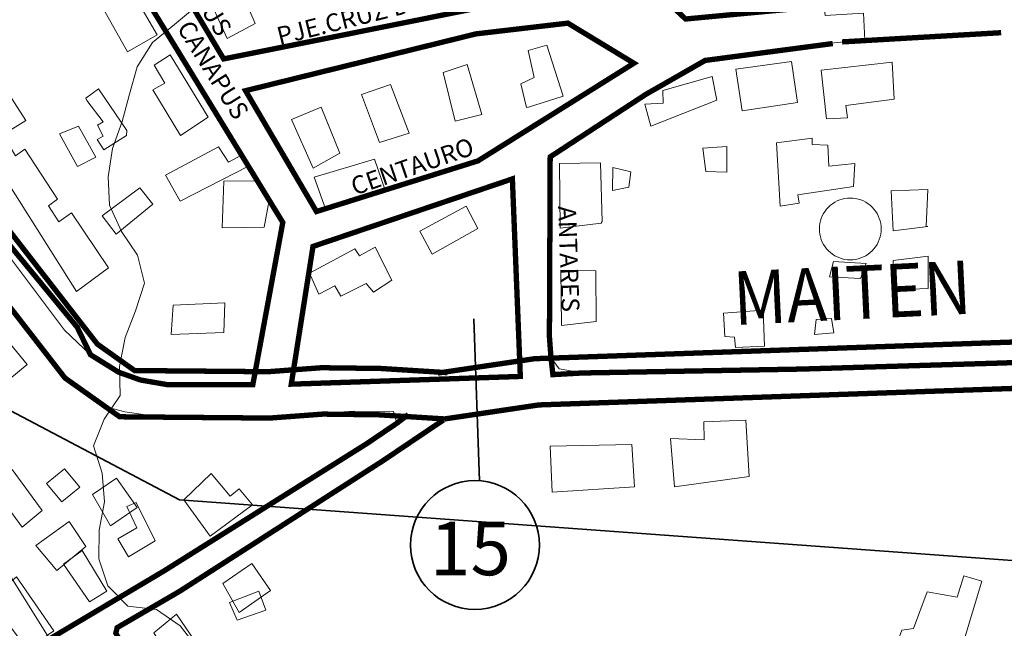
# Model space of a CAD drawing. Extents: x 675636 to 688398, y 5919555 to 5924304.
# Drawn here: x 680696 to 680973, y 5921418 to 5921589 of the extents above; entities that cross this region are included whole.
import ezdxf
from ezdxf.enums import TextEntityAlignment as Align

# ---------------------------------------------------------------- set-up
doc = ezdxf.new("R2010")
doc.units = 0
doc.header["$LTSCALE"] = 50
doc.header["$MEASUREMENT"] = 0
doc.layers.get('0').update_dxf_attribs({"linetype": 'CONTINUOUS', "lineweight": 9})
for name, color, linetype, lineweight in [('00_VIA SERVICIO_LOCALES_PASAJES', 7, 'CONTINUOUS', 5), ('LINEA_ALTA_TENSION', 1, 'CONTINUOUS', 35), ('texto vialidad', 7, 'CONTINUOUS', 35), ('TOPONIMIA_5M', 7, 'CONTINUOUS', 30), ('TRAMA', 7, 'CONTINUOUS', 15), ('ZONAS_REGULADOR', 7, 'CONTINUOUS', 9)]:
    doc.layers.add(name, color=color, linetype=linetype, lineweight=lineweight)
doc.styles.get("Standard").update_dxf_attribs({"font": 'ARIAL.TTF'})

# ---------------------------------------------------------------- blocks, each defined once
blk = doc.blocks.new('BLK825')
at = {"color": 7, "linetype": 'Continuous'}
blk.add_lwpolyline([(678987.942651, 5931075.687366), (679002.191522, 5931065.119479), (679004.937399, 5931069.718559), (679002.966635, 5931070.908321), (679011.229001, 5931084.385626), (679006.504115, 5931088.804743), (679002.381177, 5931082.725958), (678997.6398, 5931086.305242), (678994.737252, 5931083.035896), (678993.351945, 5931084.195664), (678987.942651, 5931075.687366)], dxfattribs=at)
at = {"flags": 1}
blk.add_attdef('blank', (0, 0), '', height=0.2, dxfattribs=at)
blk = doc.blocks.new('BLK902')
at = {"color": 7, "linetype": 'Continuous'}
blk.add_lwpolyline([(678996.238001, 5930881.766146), (678993.252995, 5930873.84773), (678988.049848, 5930875.29744), (678990.960641, 5930883.69576), (678996.238001, 5930881.766146)], dxfattribs=at)
at = {"flags": 1}
blk.add_attdef('blank', (0, 0), '', height=0.2, dxfattribs=at)
blk = doc.blocks.new('BLK966')
at = {"color": 7, "linetype": 'Continuous'}
blk.add_lwpolyline([(678963.518371, 5930850.982302), (678950.333218, 5930853.011897), (678949.962154, 5930846.59318), (678962.710276, 5930845.34343), (678963.518371, 5930850.982302)], dxfattribs=at)
at = {"flags": 1}
blk.add_attdef('blank', (0, 0), '', height=0.2, dxfattribs=at)
blk = doc.blocks.new('BLK967')
at = {"color": 7, "linetype": 'Continuous'}
blk.add_lwpolyline([(678961.423919, 5930870.458408), (678949.739515, 5930873.337832), (678948.947911, 5930870.538392), (678955.338464, 5930868.918716), (678954.282992, 5930862.789941), (678960.046858, 5930861.870125), (678961.423919, 5930870.458408)], dxfattribs=at)
at = {"flags": 1}
blk.add_attdef('blank', (0, 0), '', height=0.2, dxfattribs=at)
blk = doc.blocks.new('BLK1139')
at = {"color": 7, "linetype": 'Continuous'}
blk.add_lwpolyline([(678879.921697, 5930958.270847), (678859.686321, 5930961.330235), (678859.100864, 5930956.021297), (678864.881222, 5930955.061489), (678864.139093, 5930951.262248), (678878.899209, 5930948.982704), (678879.921697, 5930958.270847)], dxfattribs=at)
at = {"flags": 1}
blk.add_attdef('blank', (0, 0), '', height=0.2, dxfattribs=at)
blk = doc.blocks.new('BLK1140')
at = {"color": 7, "linetype": 'Continuous'}
blk.add_lwpolyline([(678828.492178, 5930907.740952), (678830.24855, 5930920.668367), (678847.837, 5930918.4988), (678846.723807, 5930910.920316), (678853.501915, 5930909.890522), (678853.790521, 5930913.129874), (678870.471925, 5930911.090282), (678870.232795, 5930907.940912), (678875.543138, 5930907.331034), (678875.89771, 5930911.660168), (678894.376715, 5930909.630574), (678893.651078, 5930898.522795), (678827.98918, 5930907.411018), (678828.492178, 5930907.740952)], dxfattribs=at)
at = {"flags": 1}
blk.add_attdef('blank', (0, 0), '', height=0.2, dxfattribs=at)
blk = doc.blocks.new('BLK1212')
at = {"color": 7, "linetype": 'Continuous'}
blk.add_lwpolyline([(678868.327998, 5930985.245452), (678853.790521, 5930989.634575), (678851.432201, 5930980.776346), (678866.489168, 5930976.467208), (678868.327998, 5930985.245452)], dxfattribs=at)
at = {"flags": 1}
blk.add_attdef('blank', (0, 0), '', height=0.2, dxfattribs=at)
blk = doc.blocks.new('BLK1214')
at = {"color": 7, "linetype": 'Continuous'}
blk.add_lwpolyline([(678868.196064, 5930938.384824), (678854.087373, 5930939.824536), (678853.790521, 5930935.385423), (678854.49142, 5930935.155469), (678862.036395, 5930934.795541), (678861.74779, 5930933.025895), (678865.079123, 5930932.286043), (678864.699813, 5930930.376425), (678868.187818, 5930929.906519), (678869.177323, 5930937.365028), (678868.196064, 5930938.384824)], dxfattribs=at)
at = {"flags": 1}
blk.add_attdef('blank', (0, 0), '', height=0.2, dxfattribs=at)
blk = doc.blocks.new('BLK1215')
at = {"color": 7, "linetype": 'Continuous'}
blk.add_lwpolyline([(678867.008658, 5930921.298241), (678856.742544, 5930923.307839), (678858.507161, 5930928.756749), (678868.30326, 5930926.917117), (678867.008658, 5930921.298241)], dxfattribs=at)
at = {"flags": 1}
blk.add_attdef('blank', (0, 0), '', height=0.2, dxfattribs=at)
blk = doc.blocks.new('BLK1223')
at = {"color": 7, "linetype": 'Continuous'}
blk.add_lwpolyline([(678853.056638, 5930962.100081), (678837.150347, 5930964.899521), (678835.220812, 5930955.731355), (678851.357988, 5930952.661969), (678853.056638, 5930962.100081)], dxfattribs=at)
at = {"flags": 1}
blk.add_attdef('blank', (0, 0), '', height=0.2, dxfattribs=at)
blk = doc.blocks.new('BLK1256')
at = {"color": 7, "linetype": 'Continuous'}
blk.add_lwpolyline([(678981.37069, 5931055.381427), (678975.788233, 5931058.970709), (678979.721515, 5931064.379627), (678985.28748, 5931059.790545), (678981.37069, 5931055.381427)], dxfattribs=at)
at = {"flags": 1}
blk.add_attdef('blank', (0, 0), '', height=0.2, dxfattribs=at)
blk = doc.blocks.new('BLK1257')
at = {"color": 7, "linetype": 'Continuous'}
blk.add_lwpolyline([(678999.767235, 5931108.87073), (678992.420161, 5931097.313041), (678995.330955, 5931095.493405), (678991.793475, 5931090.754353), (678980.38943, 5931098.442815), (678991.438902, 5931115.109482), (678999.767235, 5931108.87073)], dxfattribs=at)
at = {"flags": 1}
blk.add_attdef('blank', (0, 0), '', height=0.2, dxfattribs=at)
blk = doc.blocks.new('BLK1258')
at = {"color": 7, "linetype": 'Continuous'}
blk.add_lwpolyline([(678983.077586, 5931087.46501), (678973.157799, 5931093.603783), (678964.763499, 5931080.286446), (678974.889432, 5931074.11768), (678983.077586, 5931087.46501)], dxfattribs=at)
at = {"flags": 1}
blk.add_attdef('blank', (0, 0), '', height=0.2, dxfattribs=at)
blk = doc.blocks.new('BLK1259')
at = {"color": 7, "linetype": 'Continuous'}
blk.add_lwpolyline([(678968.037111, 5931070.578387), (678961.671296, 5931051.76215), (678955.907429, 5931054.361631), (678958.991386, 5931058.470809), (678956.196035, 5931060.680367), (678962.116573, 5931073.857732), (678968.037111, 5931070.578387)], dxfattribs=at)
at = {"flags": 1}
blk.add_attdef('blank', (0, 0), '', height=0.2, dxfattribs=at)
blk = doc.blocks.new('BLK1260')
at = {"color": 7, "linetype": 'Continuous'}
blk.add_lwpolyline([(678970.832462, 5931035.965309), (678968.573092, 5931031.856131), (678963.666797, 5931036.105281), (678967.896931, 5931039.184666), (678970.832462, 5931035.965309)], dxfattribs=at)
at = {"flags": 1}
blk.add_attdef('blank', (0, 0), '', height=0.2, dxfattribs=at)
blk = doc.blocks.new('BLK1261')
at = {"color": 7, "linetype": 'Continuous'}
blk.add_lwpolyline([(678973.561846, 5931023.617779), (678967.27849, 5931013.869728), (678953.252258, 5931025.307441), (678960.48389, 5931034.335635), (678973.396929, 5931024.117679), (678973.561846, 5931023.617779)], dxfattribs=at)
at = {"flags": 1}
blk.add_attdef('blank', (0, 0), '', height=0.2, dxfattribs=at)
blk = doc.blocks.new('BLK1262')
at = {"color": 7, "linetype": 'Continuous'}
blk.add_lwpolyline([(678993.788976, 5931004.781546), (678988.429158, 5930996.633175), (678976.439657, 5931006.41122), (678982.838455, 5931013.799742), (678993.788976, 5931004.781546)], dxfattribs=at)
at = {"flags": 1}
blk.add_attdef('blank', (0, 0), '', height=0.2, dxfattribs=at)
blk = doc.blocks.new('BLK1264')
at = {"color": 7, "linetype": 'Continuous'}
blk.add_lwpolyline([(678935.243268, 5931028.336835), (678929.157813, 5931031.436215), (678930.238022, 5931035.405421), (678923.319734, 5931039.044694), (678925.587349, 5931043.983706), (678939.440418, 5931038.234856), (678935.581349, 5931028.836735), (678935.243268, 5931028.336835)], dxfattribs=at)
at = {"flags": 1}
blk.add_attdef('blank', (0, 0), '', height=0.2, dxfattribs=at)
blk = doc.blocks.new('BLK1265')
at = {"color": 7, "linetype": 'Continuous'}
blk.add_lwpolyline([(678925.397694, 5931010.580386), (678912.723785, 5931016.799142), (678915.362465, 5931023.397823), (678928.696044, 5931017.489004), (678925.397694, 5931010.580386)], dxfattribs=at)
at = {"flags": 1}
blk.add_attdef('blank', (0, 0), '', height=0.2, dxfattribs=at)
blk = doc.blocks.new('BLK1266')
at = {"color": 7, "linetype": 'Continuous'}
blk.add_lwpolyline([(678916.343724, 5930990.484405), (678902.72154, 5930995.233455), (678905.789005, 5931003.311839), (678919.658566, 5930998.552791), (678916.343724, 5930990.484405)], dxfattribs=at)
at = {"flags": 1}
blk.add_attdef('blank', (0, 0), '', height=0.2, dxfattribs=at)
blk = doc.blocks.new('BLK1267')
at = {"color": 7, "linetype": 'Continuous'}
blk.add_lwpolyline([(678911.412691, 5930980.046492), (678898.153325, 5930984.315638), (678895.498154, 5930975.767348), (678909.903696, 5930971.60818), (678911.412691, 5930980.046492)], dxfattribs=at)
at = {"flags": 1}
blk.add_attdef('blank', (0, 0), '', height=0.2, dxfattribs=at)
blk = doc.blocks.new('BLK1268')
at = {"color": 7, "linetype": 'Continuous'}
blk.add_lwpolyline([(678927.500392, 5930983.10588), (678918.941175, 5930986.375226), (678911.956919, 5930970.198462), (678920.780005, 5930966.959109), (678927.500392, 5930983.10588)], dxfattribs=at)
at = {"flags": 1}
blk.add_attdef('blank', (0, 0), '', height=0.2, dxfattribs=at)
blk = doc.blocks.new('BLK1269')
at = {"color": 7, "linetype": 'Continuous'}
blk.add_lwpolyline([(678948.098586, 5930968.338833), (678937.99739, 5930970.698362), (678937.057361, 5930965.749351), (678934.707286, 5930966.039293), (678931.763509, 5930951.892122), (678937.906686, 5930950.10248), (678939.003387, 5930955.061489), (678942.318228, 5930954.501601), (678944.140567, 5930962.210059), (678947.381195, 5930962.210059), (678948.098586, 5930968.338833)], dxfattribs=at)
at = {"flags": 1}
blk.add_attdef('blank', (0, 0), '', height=0.2, dxfattribs=at)
blk = doc.blocks.new('BLK1270')
at = {"color": 7, "linetype": 'Continuous'}
blk.add_lwpolyline([(678952.543113, 5930996.103281), (678945.608332, 5930997.582985), (678942.631572, 5930983.15587), (678949.747761, 5930981.696162), (678952.543113, 5930996.103281)], dxfattribs=at)
at = {"flags": 1}
blk.add_attdef('blank', (0, 0), '', height=0.2, dxfattribs=at)
blk = doc.blocks.new('BLK1271')
at = {"color": 7, "linetype": 'Continuous'}
blk.add_lwpolyline([(678888.67057, 5930930.676365), (678882.832491, 5930930.816337), (678882.090362, 5930917.69896), (678888.563373, 5930917.389022), (678888.67057, 5930930.676365)], dxfattribs=at)
at = {"flags": 1}
blk.add_attdef('blank', (0, 0), '', height=0.2, dxfattribs=at)
blk = doc.blocks.new('BLK1272')
at = {"color": 7, "linetype": 'Continuous'}
blk.add_lwpolyline([(678897.774015, 5930958.040893), (678892.950179, 5930937.075086), (678884.737288, 5930938.634774), (678888.167571, 5930955.121477), (678893.288259, 5930954.551591), (678894.137584, 5930958.580785), (678897.774015, 5930958.040893)], dxfattribs=at)
at = {"flags": 1}
blk.add_attdef('blank', (0, 0), '', height=0.2, dxfattribs=at)
blk = doc.blocks.new('BLK1273')
at = {"color": 7, "linetype": 'Continuous'}
blk.add_lwpolyline([(678913.680307, 5930950.482404), (678906.25902, 5930941.284244), (678896.528888, 5930950.132474), (678902.449426, 5930957.331035), (678908.798749, 5930956.381225), (678913.680307, 5930950.482404)], dxfattribs=at)
at = {"flags": 1}
blk.add_attdef('blank', (0, 0), '', height=0.2, dxfattribs=at)
blk = doc.blocks.new('BLK1274')
at = {"color": 7, "linetype": 'Continuous'}
blk.add_lwpolyline([(678929.0836, 5930922.767947), (678922.866211, 5930928.366827), (678914.067863, 5930916.819136), (678920.021384, 5930911.140272), (678929.0836, 5930922.767947)], dxfattribs=at)
at = {"flags": 1}
blk.add_attdef('blank', (0, 0), '', height=0.2, dxfattribs=at)
blk = doc.blocks.new('BLK1636')
at = {"color": 7, "linetype": 'Continuous'}
blk.add_lwpolyline([(679119.142759, 5931040.804342), (679114.706478, 5931037.884926), (679118.087287, 5931032.655971), (679111.490587, 5931027.127077), (679116.949356, 5931017.55899), (679115.225968, 5931014.75955), (679119.076792, 5931008.040894), (679123.11727, 5931009.800542), (679129.71397, 5930999.202661), (679134.422364, 5931001.782145), (679142.206469, 5930992.314039), (679147.887877, 5930996.923117), (679119.142759, 5931040.804342)], dxfattribs=at)
at = {"flags": 1}
blk.add_attdef('blank', (0, 0), '', height=0.2, dxfattribs=at)
blk = doc.blocks.new('BLK1674')
at = {"color": 7, "linetype": 'Continuous'}
blk.add_lwpolyline([(679039.042335, 5931053.781746), (679035.950132, 5931049.352632), (679033.031093, 5931052.392024), (679035.587314, 5931055.841335), (679039.042335, 5931053.781746)], dxfattribs=at)
at = {"flags": 1}
blk.add_attdef('blank', (0, 0), '', height=0.2, dxfattribs=at)
blk = doc.blocks.new('BLK1677')
at = {"color": 7, "linetype": 'Continuous'}
blk.add_lwpolyline([(679029.427645, 5931036.525197), (679021.453885, 5931042.733956), (679015.013857, 5931033.625777), (679020.249987, 5931029.706561), (679022.121801, 5931031.656171), (679024.537842, 5931030.006501), (679029.427645, 5931036.525197)], dxfattribs=at)
at = {"flags": 1}
blk.add_attdef('blank', (0, 0), '', height=0.2, dxfattribs=at)
blk = doc.blocks.new('BLK1678')
at = {"color": 7, "linetype": 'Continuous'}
blk.add_lwpolyline([(679032.206505, 5931069.358631), (679026.26123, 5931062.999903), (679023.680271, 5931066.539195), (679029.963627, 5931073.227858), (679032.206505, 5931069.358631)], dxfattribs=at)
at = {"flags": 1}
blk.add_attdef('blank', (0, 0), '', height=0.2, dxfattribs=at)
blk = doc.blocks.new('BLK1679')
at = {"color": 7, "linetype": 'Continuous'}
blk.add_lwpolyline([(679039.578317, 5931087.884926), (679046.58731, 5931082.06609), (679040.798706, 5931074.5176), (679034.218498, 5931079.5166), (679039.578317, 5931087.884926)], dxfattribs=at)
at = {"flags": 1}
blk.add_attdef('blank', (0, 0), '', height=0.2, dxfattribs=at)
blk = doc.blocks.new('BLK1680')
at = {"color": 7, "linetype": 'Continuous'}
blk.add_lwpolyline([(679033.187764, 5931093.183867), (679027.869175, 5931084.895524), (679018.938893, 5931091.684167), (679025.18102, 5931099.822539), (679032.857929, 5931092.793945), (679033.187764, 5931093.183867)], dxfattribs=at)
at = {"flags": 1}
blk.add_attdef('blank', (0, 0), '', height=0.2, dxfattribs=at)
blk = doc.blocks.new('BLK6228')
at = {"color": 7, "linetype": 'Continuous'}
blk.add_lwpolyline([(678957.020622, 5930894.643571), (678965.365447, 5930894.603579), (678965.381939, 5930897.872925), (678971.220018, 5930897.842931), (678970.312972, 5930883.125874), (678957.803981, 5930884.015696)], close=True, dxfattribs=at)
at = {"flags": 1}
blk.add_attdef('blank', (0, 0), '', height=0.2, dxfattribs=at)
blk = doc.blocks.new('BLK6229')
at = {"color": 7, "linetype": 'Continuous'}
blk.add_lwpolyline([(678944.132321, 5930824.407617), (678944.181796, 5930834.225654), (678962.528867, 5930832.486001), (678961.646558, 5930823.497799)], close=True, dxfattribs=at)
at = {"flags": 1}
blk.add_attdef('blank', (0, 0), '', height=0.2, dxfattribs=at)
blk = doc.blocks.new('BLK6233')
at = {"color": 7, "linetype": 'Continuous'}
blk.add_lwpolyline([(678941.798738, 5930855.491401), (678950.135317, 5930854.621575), (678950.077596, 5930843.9937), (678940.899938, 5930844.053688)], close=True, dxfattribs=at)
at = {"flags": 1}
blk.add_attdef('blank', (0, 0), '', height=0.2, dxfattribs=at)
blk = doc.blocks.new('BLK6234')
at = {"color": 7, "linetype": 'Continuous'}
blk.add_lwpolyline([(678940.182547, 5930865.309437), (678941.05661, 5930873.477804), (678951.067101, 5930872.607978), (678950.184793, 5930863.619775)], close=True, dxfattribs=at)
at = {"flags": 1}
blk.add_attdef('blank', (0, 0), '', height=0.2, dxfattribs=at)
blk = doc.blocks.new('BLK6236')
at = {"color": 7, "linetype": 'Continuous'}
blk.add_lwpolyline([(678980.999625, 5930853.631773), (678981.040855, 5930861.810137), (678990.218513, 5930860.940311), (678990.169038, 5930852.761947), (678990.169038, 5930851.952109), (678986.004871, 5930852.791941)], close=True, dxfattribs=at)
at = {"flags": 1}
blk.add_attdef('blank', (0, 0), '', height=0.2, dxfattribs=at)
blk = doc.blocks.new('BLK6238')
at = {"color": 7, "linetype": 'Continuous'}
blk.add_lwpolyline([(678982.797226, 5930877.337032), (678983.679534, 5930887.145071), (678992.857193, 5930886.275245), (678991.966638, 5930875.64737)], close=True, dxfattribs=at)
at = {"flags": 1}
blk.add_attdef('blank', (0, 0), '', height=0.2, dxfattribs=at)
blk = doc.blocks.new('BLK6239')
at = {"color": 7, "linetype": 'Continuous'}
blk.add_lwpolyline([(678886.221545, 5930865.069485), (678886.279266, 5930874.877524), (678900.46217, 5930874.79754), (678900.404449, 5930864.989501)], close=True, dxfattribs=at)
at = {"flags": 1}
blk.add_attdef('blank', (0, 0), '', height=0.2, dxfattribs=at)
blk = doc.blocks.new('BLK6240')
at = {"color": 7, "linetype": 'Continuous'}
blk.add_lwpolyline([(678920.326481, 5930845.253448), (678920.367711, 5930852.611977), (678934.542369, 5930851.712157), (678934.50114, 5930844.353628)], close=True, dxfattribs=at)
at = {"flags": 1}
blk.add_attdef('blank', (0, 0), '', height=0.2, dxfattribs=at)
blk = doc.blocks.new('BLK6241')
at = {"color": 7, "linetype": 'Continuous'}
blk.add_lwpolyline([(678929.570107, 5930857.471005), (678929.60309, 5930864.009697), (678936.282248, 5930863.969705), (678936.241019, 5930857.431013)], close=True, dxfattribs=at)
at = {"flags": 1}
blk.add_attdef('blank', (0, 0), '', height=0.2, dxfattribs=at)
blk = doc.blocks.new('BLK6245')
at = {"color": 7, "linetype": 'Continuous'}
blk.add_lwpolyline([(679043.420894, 5930991.754151), (679032.305456, 5930999.622577), (679038.720746, 5931006.61118), (679034.75448, 5931009.76055), (679041.96962, 5931019.088684), (679054.668267, 5931009.650572)], close=True, dxfattribs=at)
at = {"flags": 1}
blk.add_attdef('blank', (0, 0), '', height=0.2, dxfattribs=at)
blk = doc.blocks.new('BLK6246')
at = {"color": 7, "linetype": 'Continuous'}
blk.add_lwpolyline([(679012.234997, 5930972.40802), (679026.681769, 5930990.284445), (679036.205754, 5930983.20586), (679022.558832, 5930964.539593)], close=True, dxfattribs=at)
at = {"flags": 1}
blk.add_attdef('blank', (0, 0), '', height=0.2, dxfattribs=at)

msp = doc.modelspace()

# ---------------------------------------------------------------- linework, layer by layer
at = {"color": 250, "linetype": 'Continuous'}
msp.add_lwpolyline([(680746.36067, 5921412.38648), (680741.47502, 5921418.7067), (680734.86015, 5921423.19919), (680726.80322, 5921424.19963), (680721.14638, 5921429.88351), (680718.64841, 5921437.4645), (680718.7942, 5921445.48778), (680720.2418, 5921453.48392), (680719.55879, 5921461.46836), (680717.19102, 5921469.15861), (680720.13355, 5921476.63305), (680724.61866, 5921483.24902), (680724.4299, 5921491.42214), (680726.013, 5921499.52122), (680728.92961, 5921506.99544), (680731.42628, 5921514.75238), (680729.54746, 5921522.63761), (680725.053, 5921529.25379), (680721.69614, 5921536.59848), (680721.24698, 5921544.55309), (680722.45837, 5921552.56632), (680725.16705, 5921560.07059), (680727.30203, 5921567.76084), (680729.41638, 5921575.44455), (680733.69478, 5921582.30688), (680739.91024, 5921587.29622), (680746.02971, 5921592.43107)], dxfattribs=at)
at = {"color": 8, "linetype": 'Continuous'}
msp.add_lwpolyline([(680746.36067, 5921412.38648), (680741.47502, 5921418.7067), (680734.86015, 5921423.19919), (680726.80322, 5921424.19963), (680721.14638, 5921429.88351), (680718.64841, 5921437.4645), (680718.7942, 5921445.48778), (680720.2418, 5921453.48392), (680719.55879, 5921461.46836), (680717.19102, 5921469.15861), (680720.13355, 5921476.63305), (680724.61866, 5921483.24902), (680724.4299, 5921491.42214), (680726.013, 5921499.52122), (680728.92961, 5921506.99544), (680731.42628, 5921514.75238), (680729.54746, 5921522.63761), (680725.053, 5921529.25379), (680721.69614, 5921536.59848), (680721.24698, 5921544.55309), (680722.45837, 5921552.56632), (680725.16705, 5921560.07059), (680727.30203, 5921567.76084), (680729.41638, 5921575.44455), (680733.69478, 5921582.30688), (680739.91024, 5921587.29622), (680746.02971, 5921592.43107)], dxfattribs=at)
at = {"layer": '00_VIA SERVICIO_LOCALES_PASAJES', "linetype": 'Continuous', "const_width": 1.5, "flags": 128}
for points in [[(680761.84935, 5921486.3193), (680770.25412, 5921531.80002), (680700.81345, 5921645.27559), (680706.90656, 5921648.03095), (680689.35365, 5921691.75205), (680597.51125, 5921658.18536), (680534.17288, 5921635.24257), (680591.04072, 5921614.66134), (680631.36491, 5921597.32424), (680640.78245, 5921592.52471), (680648.08337, 5921588.38207), (680655.85828, 5921582.68421), (680662.10583, 5921570.78327), (680687.47529, 5921532.9551), (680712.61405, 5921502.39227), (680716.33392, 5921494.69336), (680724.25523, 5921489.77935), (680730.36099, 5921487.60455), (680737.95958, 5921486.29486)], [(680915.95057, 5921591.94429), (680911.74863, 5921642.12116), (680908.99815, 5921654.00048), (680899.95802, 5921654.61725), (680882.38697, 5921657.34372), (680852.33738, 5921682.65639), (680820.53542, 5921647.46764), (680883.21261, 5921588.85485)], [(680828.09562, 5921629.5919), (680810.3278, 5921645.02728), (680727.59462, 5921621.35385), (680753.66765, 5921577.66683), (680860.28193, 5921599.01081)], [(680868.71601, 5921576.45394), (680850.19815, 5921587.697), (680824.44229, 5921584.68585), (680759.80633, 5921568.74895), (680779.69607, 5921534.85733), (680824.99947, 5921549.0717)], [(680772.63087, 5921486.44253), (680836.86609, 5921488.60942), (680834.63432, 5921544.01318), (680778.71938, 5921525.0712)]]:
    msp.add_lwpolyline(points, close=True, dxfattribs=at)
for points in [[(680816.45437, 5921489.66444), (680797.69309, 5921490.84318), (680781.07705, 5921491.05096), (680766.11491, 5921489.93735), (680728.69742, 5921490.25704), (680718.25467, 5921497.66991), (680681.3856, 5921545.19476), (680656.28964, 5921585.25105), (680640.47803, 5921596.53885), (680577.63828, 5921623.50822), (680533.94458, 5921638.32453), (680510.75081, 5921645.37935), (680501.84182, 5921648.80417), (680496.43088, 5921650.33072), (680491.40056, 5921651.64217), (680488.33912, 5921661.25871), (680481.12227, 5921684.86341)], [(680815.63921, 5921476.69002), (680797.20393, 5921477.84828), (680781.47898, 5921478.04491), (680766.54256, 5921476.93322), (680724.50261, 5921477.29241), (680709.16177, 5921488.18221), (680670.71491, 5921537.74086), (680646.6404, 5921576.1668), (680634.06428, 5921585.14481), (680572.98021, 5921611.36067), (680529.96468, 5921625.94702), (680506.52149, 5921633.0777), (680497.68757, 5921636.47367), (680491.18219, 5921637.43536), (680485.9335, 5921639.62096), (680481.12227, 5921641.15105), (680465.59528, 5921643.99215)], [(680924.4784, 5921581.97396), (680924.4784, 5921581.97396), (680888.69577, 5921577.23407), (680872.07733, 5921567.73518), (680845.23493, 5921550.1848), (680845.02596, 5921499.66518), (680845.46727, 5921493.83528), (680845.99184, 5921489.11939), (680854.23459, 5921489.57734), (680915.48251, 5921490.66923), (680972.83877, 5921492.40128), (680981.21194, 5921492.80953)], [(681240.10044, 5921557.0647), (681130.73609, 5921531.51306), (681071.67, 5921517.28815), (681029.3263, 5921506.35537), (680991.55052, 5921498.82522), (680840.88673, 5921493.58585), (680813.72779, 5921489.54873)], [(681243.05808, 5921544.40562), (681133.73683, 5921518.86405), (681074.81705, 5921504.67437), (681032.22422, 5921493.67727), (680993.05698, 5921485.86975), (680842.07211, 5921480.61921), (680815.63921, 5921476.69002)]]:
    msp.add_lwpolyline(points, dxfattribs=at)
at = {"layer": '00_VIA SERVICIO_LOCALES_PASAJES', "const_width": 1.5, "flags": 128}
for points in [[(680927.09548, 5921582.43609), (680971.70117, 5921585.01891)], [(680642.17354, 5921385.91014), (680642.17354, 5921385.91014), (680677.74431, 5921402.03317), (680704.3602, 5921414.68952), (680736.97038, 5921434.07642), (680793.78376, 5921469.75716), (680802.21538, 5921475.46507), (680805.45967, 5921477.92618)], [(680815.32265, 5921476.40959), (680798.33805, 5921464.96728), (680741.32658, 5921428.35607), (680723.80853, 5921418.15612), (680723.41652, 5921416.63236), (680750.994, 5921366.53283)]]:
    msp.add_lwpolyline(points, dxfattribs=at)
at = {"layer": 'LINEA_ALTA_TENSION', "flags": 128}
msp.add_lwpolyline([(683003.63971, 5921287.3906), (682882.8427, 5921272.27483), (682065.87406, 5921648.04979), (681708.43882, 5921626.18844), (681535.1437, 5921479.98481), (681205.80046, 5921420.13424), (680741.31554, 5921453.97658), (680565.2529, 5921546.82429), (680378.52031, 5921599.58215), (680295.79479, 5921349.1726), (680226.45674, 5921320.82649), (679994.36016, 5921452.27136)], dxfattribs=at)
at = {"layer": 'texto vialidad'}
msp.add_line((680825.40121, 5921459.3465), (680823.78637, 5921504.72834), dxfattribs=at)
msp.add_circle((680824.14762, 5921441.33246), 18.0576, dxfattribs=at)
at = {"layer": 'TRAMA', "linetype": 'Continuous', "flags": 128}
for points in [[(680977.92584, 5921707.73651), (680937.97905, 5921708.0276), (680939.17615, 5921692.78887), (680938.31023, 5921670.31855), (680935.73776, 5921660.33439), (680928.49526, 5921640.8127), (680918.67005, 5921626.14213), (680922.35323, 5921589.83562), (680933.07358, 5921590.46726), (680933.5193, 5921582.98338), (680911.45403, 5921580.86234), (680888.69577, 5921577.23407), (680872.07733, 5921567.73518), (680845.23494, 5921550.1848), (680845.02596, 5921499.66518), (680845.46727, 5921493.83529), (680847.73752, 5921490.75641), (680854.23459, 5921489.57734), (680915.48251, 5921490.66923), (680974.76417, 5921491.8335)], [(680761.84935, 5921486.3193), (680770.25412, 5921531.80002), (680700.81345, 5921645.27559), (680706.90657, 5921648.03095), (680689.35365, 5921691.75205), (680597.51125, 5921658.18536), (680534.17288, 5921635.24257), (680591.04072, 5921614.66134), (680631.36492, 5921597.32424), (680640.78245, 5921592.52471), (680647.59794, 5921586.70433), (680654.93396, 5921579.78145), (680662.10583, 5921570.78327), (680685.36484, 5921532.96964), (680708.99025, 5921501.60982), (680716.33392, 5921494.69336), (680724.25523, 5921489.77935), (680730.36099, 5921487.60455), (680737.95958, 5921486.29486), (680761.84935, 5921486.3193)], [(680860.28193, 5921599.01081), (680753.66765, 5921577.66683), (680727.59462, 5921621.35385), (680810.32781, 5921645.02728), (680829.86122, 5921627.45663), (680860.28193, 5921599.01081)], [(680868.71601, 5921576.45394), (680824.99947, 5921549.0717), (680779.69607, 5921534.85733), (680759.80633, 5921568.74895), (680824.44229, 5921584.68585), (680850.19815, 5921587.697), (680868.71601, 5921576.45394)], [(680673.85594, 5921318.63079), (680645.99052, 5921378.91924), (680680.72299, 5921394.67256), (680707.24715, 5921408.23148), (680719.55375, 5921414.81199), (680721.60262, 5921412.35468), (680747.79687, 5921364.74354), (680750.994, 5921366.53283), (680723.41653, 5921416.63236), (680723.80853, 5921418.15612), (680741.32658, 5921428.35607), (680798.33805, 5921464.96729), (680815.32265, 5921476.40959), (680844.7279, 5921480.43774), (680913.27039, 5921483.08647), (680974.85497, 5921485.89249), (680984.56488, 5921485.36411), (680992.30217, 5921485.53786), (681012.98216, 5921488.70319), (681239.7205, 5921543.03938), (681244.04807, 5921538.59748), (681267.05702, 5921422.25352)], [(680836.86609, 5921488.60942), (680772.63087, 5921486.44253), (680778.71939, 5921525.0712), (680834.63432, 5921544.01318), (680836.86609, 5921488.60942)], [(680934.96566, 5921523.33609), (680935.52255, 5921523.84639), (680936.03285, 5921524.40328), (680936.49267, 5921525.00253), (680936.89852, 5921525.63957), (680937.24729, 5921526.30956), (680937.53635, 5921527.0074), (680937.76349, 5921527.72777), (680937.92698, 5921528.4652), (680938.02557, 5921529.21407), (680938.05852, 5921529.96869), (680938.02558, 5921530.7233), (680937.92699, 5921531.47217), (680937.76351, 5921532.20959), (680937.53639, 5921532.92996), (680937.24734, 5921533.6278), (680936.89857, 5921534.29778), (680936.49273, 5921534.93482), (680936.03292, 5921535.53406), (680935.52262, 5921536.09095), (680934.96574, 5921536.60124), (680934.36649, 5921537.06105), (680933.72945, 5921537.46689), (680933.05947, 5921537.81566), (680932.36163, 5921538.10471), (680931.64126, 5921538.33184), (680930.90383, 5921538.49532), (680930.15496, 5921538.5939), (680929.40035, 5921538.62685), (680928.64573, 5921538.59389), (680927.89686, 5921538.4953), (680927.15943, 5921538.33181), (680926.43906, 5921538.10467), (680925.74122, 5921537.81562), (680925.07123, 5921537.46684), (680924.43418, 5921537.061), (680923.83493, 5921536.60118), (680923.27804, 5921536.09088), (680922.76774, 5921535.53399), (680922.30792, 5921534.93474), (680921.90208, 5921534.2977), (680921.5533, 5921533.62771), (680921.26424, 5921532.92987), (680921.0371, 5921532.2095), (680920.87362, 5921531.47207), (680920.77502, 5921530.7232), (680920.74207, 5921529.96859), (680920.77501, 5921529.21397), (680920.8736, 5921528.46511), (680921.03708, 5921527.72768), (680921.26421, 5921527.00731), (680921.55326, 5921526.30947), (680921.90203, 5921525.63949), (680922.30786, 5921525.00245), (680922.76768, 5921524.40321), (680923.27797, 5921523.84632), (680923.83486, 5921523.33603), (680924.4341, 5921522.87622), (680925.07114, 5921522.47038), (680925.74113, 5921522.12161), (680926.43896, 5921521.83256), (680927.15933, 5921521.60544), (680927.89676, 5921521.44196), (680928.64563, 5921521.34337), (680929.40025, 5921521.31043), (680930.15486, 5921521.34338), (680930.90373, 5921521.44197), (680931.64116, 5921521.60546), (680932.36154, 5921521.8326), (680933.05938, 5921522.12165), (680933.72937, 5921522.47043), (680934.36641, 5921522.87627), (680934.96566, 5921523.33609)], [(680678.17908, 5921527.31682), (680702.24341, 5921496.33606), (680707.54375, 5921490.01935), (680714.65076, 5921483.85156), (680721.41888, 5921479.90747), (680725.90785, 5921478.67957), (680736.86578, 5921477.09937), (680758.22903, 5921476.79066), (680790.26995, 5921478.87542), (680801.26054, 5921478.76504), (680802.21538, 5921475.46508), (680793.78376, 5921469.75716), (680736.97038, 5921434.07642), (680704.3602, 5921414.68952)]]:
    msp.add_lwpolyline(points, dxfattribs=at)
at = {"layer": 'ZONAS_REGULADOR'}
msp.add_lwpolyline([(680717.87762, 5921394.0735), (680688.9346, 5921440.32425)], dxfattribs=at)

# ---------------------------------------------------------------- block references
at = {"rotation": 310}
for name in ['BLK1212', 'BLK1212', 'BLK1223', 'BLK1223', 'BLK1257', 'BLK1257', 'BLK1264', 'BLK1264', 'BLK1258', 'BLK1258', 'BLK1139', 'BLK1139', 'BLK1265', 'BLK1265', 'BLK1140', 'BLK1140', 'BLK1259', 'BLK1259', 'BLK1266', 'BLK1214', 'BLK1214', 'BLK1267', 'BLK825', 'BLK825', 'BLK1215', 'BLK1215', 'BLK1272', 'BLK1256', 'BLK1256', 'BLK1268', 'BLK1261', 'BLK1261', 'BLK1273', 'BLK1260', 'BLK1260', 'BLK1680', 'BLK1271', 'BLK1270', 'BLK1269', 'BLK1679', 'BLK1262', 'BLK1262', 'BLK1678', 'BLK1274', 'BLK1677', 'BLK1674', 'BLK6239', 'BLK6245', 'BLK6246', 'BLK6240', 'BLK6241', 'BLK6228', 'BLK6234', 'BLK967', 'BLK967', 'BLK6233', 'BLK966', 'BLK966', 'BLK6238', 'BLK1636', 'BLK6229', 'BLK902', 'BLK902', 'BLK6236']:
    msp.add_blockref(name, (-4299003.90929, 2629267.07107), dxfattribs=at)

# ---------------------------------------------------------------- texts
at = {"layer": 'texto vialidad', "width": 0.9}
msp.add_text('MAITEN', height=15, rotation=2.7529155, dxfattribs=at).set_placement((680897.15225, 5921498.3323, 10), align=Align.BOTTOM_LEFT)
at = {"layer": 'texto vialidad'}
msp.add_text('15', height=15, dxfattribs=at).set_placement((680811.52386, 5921428.16384, 10), align=Align.BOTTOM_LEFT)
at = {"layer": 'TOPONIMIA_5M'}
for s, height, rotation, p in [('CANAPUS', 4.999, 302, (680734.30577, 5921608.92452)), ('PJE.CRUZ DEL SUR', 5.0089983, 14, (680769.71354, 5921580.00479)), ('PJE.CRUZ DEL SUR', 5.0089983, 14, (680769.71354, 5921580.00479)), ('CANAPUS', 4.999, 302, (680739.08432, 5921585.53403)), ('CENTAURO', 4.999, 19, (680790.94406, 5921537.8637)), ('CENTAURO', 4.999, 19, (680790.94406, 5921537.8637)), ('ANTARES', 4.999, 272, (680845.89503, 5921536.27836)), ('ANTARES', 4.999, 272, (680845.89503, 5921536.27836))]:
    msp.add_text(s, height=height, rotation=rotation, dxfattribs=at).set_placement(p, align=Align.BOTTOM_LEFT)

doc.saveas('drawing.dxf')
